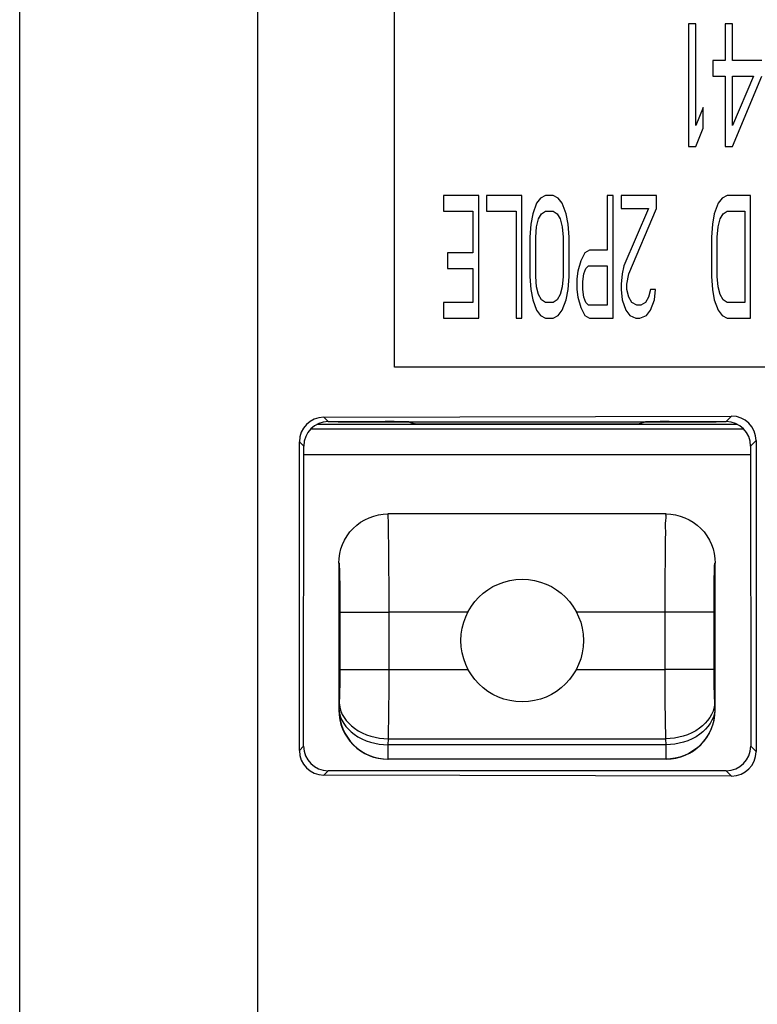
# Model space of a CAD drawing. Units: millimetres. Extents: x 0 to 559, y 0 to 432.
# Drawn here: x 226 to 227, y 91 to 93 of the extents above; entities that cross this region are included whole.
import ezdxf

# ---------------------------------------------------------------- set-up
doc = ezdxf.new("R2010")
doc.units = ezdxf.units.MM
doc.header["$LTSCALE"] = 30.734
doc.linetypes.add('PHANTOM', pattern=[0.8, 0.45, -0.05, 0.1, -0.05, 0.1, -0.05])
for name, color, linetype in [('5_ALL_CURVES', 7, 'CONTINUOUS'), ('MAM64984101_DXF_CONTINUOUS_LINE', 7, 'CONTINUOUS'), ('MCK69946601_DXF_CONTINUOUS_LINE', 7, 'CONTINUOUS')]:
    doc.layers.add(name, color=color, linetype=linetype)

msp = doc.modelspace()

# ---------------------------------------------------------------- linework, layer by layer
at = {"layer": '5_ALL_CURVES', "color": 4, "linetype": 'PHANTOM'}
msp.add_line((226.9394, 92.0675), (226.1684, 92.0675), dxfattribs=at)
at = {"layer": 'MAM64984101_DXF_CONTINUOUS_LINE', "color": 7, "linetype": 'Continuous'}
for p, q in [((226.0043, 90.6079), (226.0043, 94.3767)), ((226.2829, 92.1795), (226.2829, 94.0545)), ((225.5184, 90.6295), (225.5184, 93.9945)), ((226.8979, 92.8795), (226.8829, 92.8795)), ((226.8829, 92.8795), (226.8829, 92.6295)), ((226.8979, 92.6721), (226.8979, 92.8795)), ((226.9729, 92.8795), (226.9579, 92.8795)), ((226.9579, 92.8795), (226.9579, 92.8051)), ((226.9729, 92.8051), (226.9729, 92.8795)), ((226.9579, 92.8051), (226.9329, 92.8051)), ((226.9329, 92.8051), (226.9329, 92.7731)), ((227.0329, 92.8051), (226.9729, 92.8051)), ((226.9329, 92.7731), (226.9579, 92.7731)), ((226.9579, 92.7731), (226.9579, 92.6295)), ((226.9729, 92.7731), (227.0154, 92.7731)), ((226.9729, 92.6295), (227.0329, 92.7731)), ((227.0154, 92.7731), (226.9729, 92.6721)), ((226.9729, 92.6721), (226.9729, 92.7731)), ((226.9129, 92.7093), (226.8979, 92.6721)), ((226.9129, 92.6668), (226.9129, 92.7093)), ((226.8979, 92.6295), (226.9129, 92.6668)), ((226.8829, 92.6295), (226.8979, 92.6295)), ((226.9579, 92.6295), (226.9729, 92.6295)), ((226.455, 92.5295), (226.3829, 92.5295)), ((226.3829, 92.5295), (226.3829, 92.4976)), ((226.455, 92.2795), (226.455, 92.5295)), ((226.5432, 92.5295), (226.4711, 92.5295)), ((226.4711, 92.5295), (226.4711, 92.4976)), ((226.5432, 92.2795), (226.5432, 92.5295)), ((226.5912, 92.5295), (226.5812, 92.5242)), ((226.6072, 92.5295), (226.5912, 92.5295)), ((226.6173, 92.5242), (226.6072, 92.5295)), ((226.7294, 92.5295), (226.7174, 92.5295)), ((226.7174, 92.5295), (226.7174, 92.4178)), ((226.7294, 92.2795), (226.7294, 92.5295)), ((226.8175, 92.5295), (226.7454, 92.5295)), ((226.7454, 92.5295), (226.7454, 92.5029)), ((226.8175, 92.5029), (226.8175, 92.5295)), ((226.9617, 92.5295), (226.9517, 92.5242)), ((227.0098, 92.5295), (226.9617, 92.5295)), ((227.0098, 92.2795), (227.0098, 92.5295)), ((226.5732, 92.5136), (226.5652, 92.4923)), ((226.5812, 92.5242), (226.5732, 92.5136)), ((226.6253, 92.5136), (226.6173, 92.5242)), ((226.6333, 92.4923), (226.6253, 92.5136)), ((226.9437, 92.5136), (226.9357, 92.4923)), ((226.9517, 92.5242), (226.9437, 92.5136)), ((226.3829, 92.4976), (226.443, 92.4976)), ((226.443, 92.4976), (226.443, 92.4125)), ((226.4711, 92.4976), (226.5311, 92.4976)), ((226.5311, 92.4976), (226.5311, 92.2795)), ((226.5652, 92.4923), (226.5612, 92.471)), ((226.5772, 92.4817), (226.5832, 92.4923)), ((226.5832, 92.4923), (226.5912, 92.4976)), ((226.5912, 92.4976), (226.6072, 92.4976)), ((226.6072, 92.4976), (226.6153, 92.4923)), ((226.6153, 92.4923), (226.6213, 92.4817)), ((226.6373, 92.471), (226.6333, 92.4923)), ((226.7454, 92.5029), (226.8015, 92.5029)), ((226.8015, 92.5029), (226.7514, 92.3859)), ((226.7614, 92.37), (226.8175, 92.5029)), ((226.9357, 92.4923), (226.9317, 92.471)), ((226.9477, 92.4817), (226.9537, 92.4923)), ((226.9537, 92.4923), (226.9617, 92.4976)), ((226.9617, 92.4976), (226.9978, 92.4976)), ((226.9978, 92.4976), (226.9978, 92.3114)), ((226.5612, 92.471), (226.5592, 92.4444)), ((226.5732, 92.4657), (226.5772, 92.4817)), ((226.6213, 92.4817), (226.6253, 92.4657)), ((226.6393, 92.4444), (226.6373, 92.471)), ((226.9317, 92.471), (226.9297, 92.4444)), ((226.9437, 92.4657), (226.9477, 92.4817)), ((226.5712, 92.4444), (226.5732, 92.4657)), ((226.6253, 92.4657), (226.6273, 92.4444)), ((226.9417, 92.4444), (226.9437, 92.4657)), ((226.5592, 92.4444), (226.5592, 92.3646)), ((226.5712, 92.3646), (226.5712, 92.4444)), ((226.6273, 92.4444), (226.6273, 92.3646)), ((226.6393, 92.3646), (226.6393, 92.4444)), ((226.9297, 92.4444), (226.9297, 92.3646)), ((226.9417, 92.3646), (226.9417, 92.4444)), ((226.443, 92.4125), (226.391, 92.4125)), ((226.391, 92.4125), (226.391, 92.3806)), ((226.6713, 92.4125), (226.6633, 92.3965)), ((226.6813, 92.4178), (226.6713, 92.4125)), ((226.7174, 92.4178), (226.6813, 92.4178)), ((226.6633, 92.3965), (226.6573, 92.3753)), ((226.391, 92.3806), (226.443, 92.3806)), ((226.443, 92.3806), (226.443, 92.3114)), ((226.6573, 92.3753), (226.6553, 92.3593)), ((226.6673, 92.354), (226.6693, 92.37)), ((226.6693, 92.37), (226.6733, 92.3806)), ((226.6733, 92.3806), (226.6793, 92.3859)), ((226.6793, 92.3859), (226.7174, 92.3859)), ((226.7174, 92.3859), (226.7174, 92.3061)), ((226.7474, 92.37), (226.7454, 92.3487)), ((226.7514, 92.3859), (226.7474, 92.37)), ((226.7574, 92.3487), (226.7614, 92.37)), ((226.5592, 92.3646), (226.5612, 92.338)), ((226.5732, 92.3434), (226.5712, 92.3646)), ((226.6273, 92.3646), (226.6253, 92.3434)), ((226.6373, 92.338), (226.6393, 92.3646)), ((226.6553, 92.3593), (226.6553, 92.338)), ((226.6673, 92.338), (226.6673, 92.354)), ((226.7454, 92.3487), (226.7454, 92.338)), ((226.7574, 92.338), (226.7574, 92.3487)), ((226.9297, 92.3646), (226.9317, 92.338)), ((226.9437, 92.3434), (226.9417, 92.3646)), ((226.5612, 92.338), (226.5652, 92.3168)), ((226.5772, 92.3274), (226.5732, 92.3434)), ((226.5832, 92.3168), (226.5772, 92.3274)), ((226.6213, 92.3274), (226.6153, 92.3168)), ((226.6253, 92.3434), (226.6213, 92.3274)), ((226.6333, 92.3168), (226.6373, 92.338)), ((226.6553, 92.338), (226.6573, 92.3221)), ((226.6693, 92.3221), (226.6673, 92.338)), ((226.7454, 92.338), (226.7474, 92.3168)), ((226.7614, 92.3221), (226.7574, 92.338)), ((226.8055, 92.338), (226.8015, 92.3221)), ((226.8155, 92.338), (226.8055, 92.338)), ((226.8135, 92.3168), (226.8155, 92.338)), ((226.9317, 92.338), (226.9357, 92.3168)), ((226.9477, 92.3274), (226.9437, 92.3434)), ((226.9537, 92.3168), (226.9477, 92.3274)), ((226.443, 92.3114), (226.3829, 92.3114)), ((226.3829, 92.3114), (226.3829, 92.2795)), ((226.5652, 92.3168), (226.5732, 92.2955)), ((226.5912, 92.3114), (226.5832, 92.3168)), ((226.6072, 92.3114), (226.5912, 92.3114)), ((226.6153, 92.3168), (226.6072, 92.3114)), ((226.6253, 92.2955), (226.6333, 92.3168)), ((226.6573, 92.3221), (226.6633, 92.3008)), ((226.6733, 92.3114), (226.6693, 92.3221)), ((226.6793, 92.3061), (226.6733, 92.3114)), ((226.7474, 92.3168), (226.7554, 92.2955)), ((226.7675, 92.3114), (226.7614, 92.3221)), ((226.7775, 92.3061), (226.7675, 92.3114)), ((226.7955, 92.3114), (226.7855, 92.3061)), ((226.8015, 92.3221), (226.7955, 92.3114)), ((226.8055, 92.2955), (226.8135, 92.3168)), ((226.9357, 92.3168), (226.9437, 92.2955)), ((226.9617, 92.3114), (226.9537, 92.3168)), ((226.9978, 92.3114), (226.9617, 92.3114)), ((226.5732, 92.2955), (226.5812, 92.2848)), ((226.6173, 92.2848), (226.6253, 92.2955)), ((226.6633, 92.3008), (226.6713, 92.2848)), ((226.7174, 92.3061), (226.6793, 92.3061)), ((226.7554, 92.2955), (226.7634, 92.2848)), ((226.7855, 92.3061), (226.7775, 92.3061)), ((226.7975, 92.2848), (226.8055, 92.2955)), ((226.9437, 92.2955), (226.9517, 92.2848)), ((226.3829, 92.2795), (226.455, 92.2795)), ((226.5311, 92.2795), (226.5432, 92.2795)), ((226.5812, 92.2848), (226.5912, 92.2795)), ((226.5912, 92.2795), (226.6072, 92.2795)), ((226.6072, 92.2795), (226.6173, 92.2848)), ((226.6713, 92.2848), (226.6813, 92.2795)), ((226.6813, 92.2795), (226.7294, 92.2795)), ((226.7634, 92.2848), (226.7755, 92.2795)), ((226.7755, 92.2795), (226.7835, 92.2795)), ((226.7835, 92.2795), (226.7975, 92.2848)), ((226.9517, 92.2848), (226.9617, 92.2795)), ((226.9617, 92.2795), (227.0098, 92.2795)), ((227.0867, 92.1795), (226.2829, 92.1795)), ((226.139, 92.0774), (226.971, 92.0795)), ((226.148, 92.0684), (226.139, 92.0774)), ((226.148, 92.0684), (226.2639, 92.0684)), ((226.3139, 92.0675), (226.3249, 92.0638)), ((226.7939, 92.0675), (226.7829, 92.0638)), ((226.8438, 92.0684), (226.9598, 92.0684)), ((226.9598, 92.0684), (226.971, 92.0795)), ((226.3249, 92.0638), (226.7829, 92.0638)), ((226.098, 92.0184), (226.0891, 92.0273)), ((226.0891, 91.3977), (226.0891, 92.0273)), ((227.0098, 92.0184), (227.0211, 92.0297)), ((227.0211, 92.0297), (227.0211, 91.3953)), ((226.0978, 91.4064), (226.098, 92.0184)), ((227.0098, 92.0184), (227.01, 91.4064)), ((226.0978, 91.4064), (226.0891, 91.3977)), ((227.01, 91.4064), (227.0211, 91.3953)), ((226.1478, 91.3564), (226.139, 91.3475)), ((226.971, 91.3454), (226.139, 91.3475)), ((226.96, 91.3564), (226.1478, 91.3564)), ((226.96, 91.3564), (226.971, 91.3454))]:
    msp.add_line(p, q, dxfattribs=at)
for centre, major_axis, ratio, start_param, end_param in [((226.139, 92.0274), (0.0176, 0.0468), 0.996607, 0.361826, 1.932318), ((226.148, 92.0184), (0.05, 0), 0.999695, 1.570796, 3.141288), ((226.2639, 92.0675), (0.05, 0), 0.017452, 0.052352, 1.570796), ((226.8438, 92.0675), (0.05, 0), 0.017452, 1.570796, 3.089241), ((226.9598, 92.0184), (0.05, 0), 0.999695, 0.000305, 1.570796), ((226.9709, 92.0295), (0.0458, 0.0205), 0.996169, -0.420015, 1.150477), ((226.3249, 91.9839), (0, 0.08), 0.052408, -0.112848, -0.017453), ((226.7829, 91.9839), (0, 0.08), 0.052408, 0.017453, 0.112848), ((226.1478, 91.4064), (0.0263, 0.0426), 0.999319, -4.158754, -2.588262), ((226.96, 91.4064), (-0.0263, 0.0426), 0.999319, -3.694923, -2.124432), ((226.139, 91.3975), (-0.0176, 0.0468), 0.996607, 1.209275, 2.779766), ((226.9709, 91.3954), (0.0458, -0.0205), 0.996169, -1.150477, 0.420015)]:
    msp.add_ellipse(centre, major_axis=major_axis, ratio=ratio, start_param=start_param, end_param=end_param, dxfattribs=at)
at = {"layer": 'MCK69946601_DXF_CONTINUOUS_LINE', "color": 7, "linetype": 'Continuous'}
for p, q in [((226.9958, 92.053), (226.112, 92.053)), ((226.1262, 92.0633), (226.9816, 92.0633)), ((227.0098, 92.0004), (226.098, 92.0004)), ((226.8373, 91.88), (226.2696, 91.88)), ((226.1695, 91.7799), (226.1695, 91.48)), ((226.9375, 91.48), (226.9375, 91.7799)), ((226.1723, 91.68), (226.2722, 91.68)), ((226.1723, 91.5629), (226.1723, 91.68)), ((226.433, 91.68), (226.2722, 91.68)), ((226.2722, 91.5629), (226.2722, 91.68)), ((226.8347, 91.68), (226.6543, 91.68)), ((226.9346, 91.68), (226.8347, 91.68)), ((226.8347, 91.68), (226.8347, 91.5629)), ((226.9346, 91.68), (226.9346, 91.5629)), ((226.1723, 91.5629), (226.2722, 91.5629)), ((226.2722, 91.5629), (226.4335, 91.5629)), ((226.6539, 91.5629), (226.8347, 91.5629)), ((226.9346, 91.5629), (226.8347, 91.5629)), ((226.1702, 91.48), (226.1708, 91.4922)), ((226.9361, 91.4922), (226.9367, 91.48)), ((226.1695, 91.48), (226.1702, 91.48)), ((226.9367, 91.48), (226.9375, 91.48)), ((226.27, 91.4093), (226.2707, 91.4215)), ((226.8369, 91.4093), (226.27, 91.4093)), ((226.27, 91.38), (226.27, 91.4093)), ((226.2707, 91.4215), (226.8362, 91.4215)), ((226.8362, 91.4215), (226.8369, 91.4093)), ((226.8369, 91.4093), (226.8369, 91.38)), ((226.8369, 91.38), (226.27, 91.38))]:
    msp.add_line(p, q, dxfattribs=at)
msp.add_circle((226.5437, 91.6219), 0.125, dxfattribs=at)
for centre, start_param, end_param in [((226.2696, 91.48), -3.141593, -1.570796), ((226.8373, 91.48), -1.570796, 0)]:
    msp.add_ellipse(centre, major_axis=(0.1001, 0), ratio=0.99863, start_param=start_param, end_param=end_param, dxfattribs=at)
for points, knots in [([(226.1695, 91.7799), (226.1695, 91.8055), (226.1908, 91.8587), (226.244, 91.88), (226.2696, 91.88)], [0, 0, 0, 0, 0.499993, 1, 1, 1, 1]), ([(226.2722, 91.68), (226.2722, 91.7037), (226.2721, 91.7389), (226.2717, 91.7847), (226.2715, 91.8166), (226.2709, 91.8426), (226.2715, 91.864), (226.27, 91.8727), (226.2707, 91.88), (226.2696, 91.88)], [0, 0, 0, 0, 0.354568, 0.526976, 0.688849, 0.82795, 0.928512, 0.983531, 1, 1, 1, 1]), ([(226.8373, 91.88), (226.8362, 91.88), (226.8369, 91.8727), (226.8354, 91.864), (226.836, 91.8426), (226.8354, 91.8166), (226.8352, 91.7847), (226.8348, 91.7389), (226.8347, 91.7037), (226.8347, 91.68)], [0, 0, 0, 0, 0.016466, 0.071478, 0.172041, 0.311172, 0.473058, 0.64546, 1, 1, 1, 1]), ([(226.8373, 91.88), (226.8629, 91.88), (226.9161, 91.8587), (226.9375, 91.8055), (226.9375, 91.7799)], [0, 0, 0, 0, 0.500007, 1, 1, 1, 1]), ([(226.1723, 91.68), (226.1723, 91.6911), (226.1723, 91.7122), (226.1719, 91.748), (226.1719, 91.7604), (226.1709, 91.781), (226.1695, 91.7799)], [0, 0, 0, 0, 0.332237, 0.659724, 0.947283, 1, 1, 1, 1]), ([(226.9375, 91.7799), (226.936, 91.781), (226.935, 91.7604), (226.935, 91.748), (226.9346, 91.7122), (226.9346, 91.6911), (226.9346, 91.68)], [0, 0, 0, 0, 0.052695, 0.340347, 0.667799, 1, 1, 1, 1]), ([(226.1708, 91.4922), (226.1711, 91.4972), (226.1721, 91.5208), (226.1723, 91.5444), (226.1723, 91.5629)], [0, 0, 0, 0, 0.214369, 1, 1, 1, 1]), ([(226.2707, 91.4215), (226.2709, 91.4316), (226.2719, 91.4787), (226.2722, 91.5258), (226.2722, 91.5629)], [0, 0, 0, 0, 0.214321, 1, 1, 1, 1]), ([(226.8347, 91.5629), (226.8347, 91.5499), (226.8348, 91.5027), (226.8353, 91.4556), (226.8362, 91.4215)], [0, 0, 0, 0, 0.275899, 1, 1, 1, 1]), ([(226.9346, 91.5629), (226.9346, 91.5564), (226.9347, 91.5328), (226.9352, 91.5092), (226.9361, 91.4922)], [0, 0, 0, 0, 0.275889, 1, 1, 1, 1]), ([(226.1708, 91.4922), (226.1718, 91.4729), (226.2019, 91.4327), (226.2465, 91.4221), (226.2707, 91.4215)], [0, 0, 0, 0, 0.443197, 1, 1, 1, 1]), ([(226.9361, 91.4922), (226.9351, 91.4729), (226.905, 91.4327), (226.8604, 91.4221), (226.8362, 91.4215)], [0, 0, 0, 0, 0.443197, 1, 1, 1, 1]), ([(226.1702, 91.48), (226.1712, 91.4608), (226.2013, 91.4205), (226.2458, 91.41), (226.27, 91.4093)], [0, 0, 0, 0, 0.443197, 1, 1, 1, 1]), ([(226.1702, 91.48), (226.1702, 91.4545), (226.1914, 91.4014), (226.2446, 91.38), (226.27, 91.38)], [0, 0, 0, 0, 0.500242, 1, 1, 1, 1]), ([(226.9367, 91.48), (226.9367, 91.4545), (226.9155, 91.4014), (226.8623, 91.38), (226.8369, 91.38)], [0, 0, 0, 0, 0.500242, 1, 1, 1, 1]), ([(226.9367, 91.48), (226.9357, 91.4608), (226.9056, 91.4205), (226.8611, 91.41), (226.8369, 91.4093)], [0, 0, 0, 0, 0.443197, 1, 1, 1, 1])]:
    msp.add_open_spline(points, degree=3, knots=knots, dxfattribs=at)

doc.saveas('drawing.dxf')
